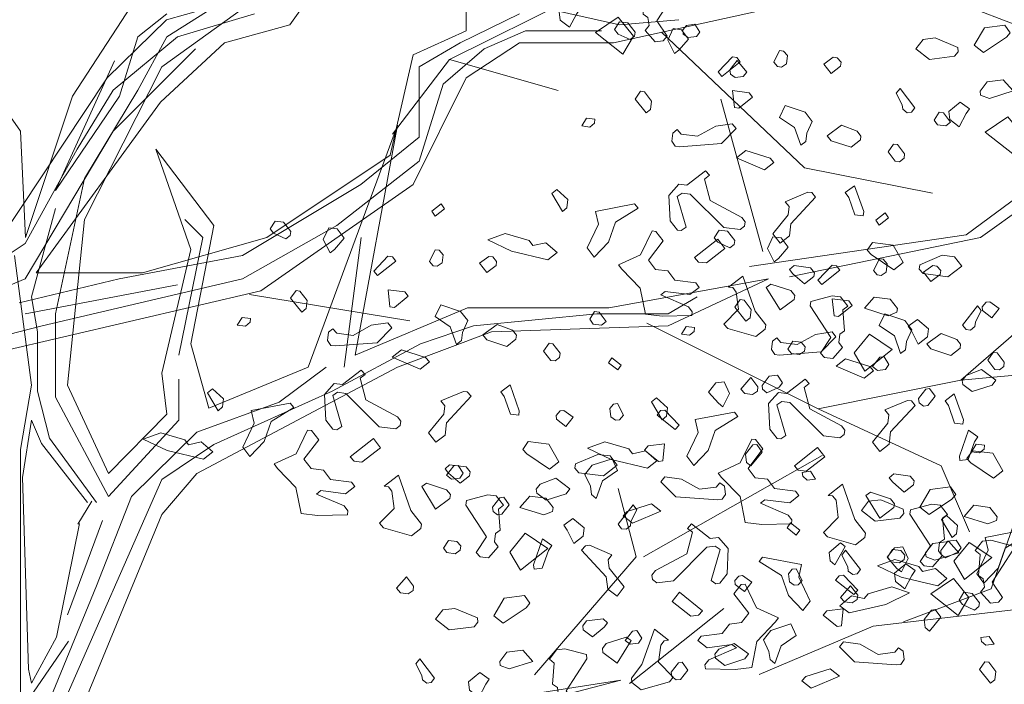
# Model space of a CAD drawing. Units: millimetres. Extents: x 4640 to 6390, y 4090 to 5339.
# Drawn here: x 5712 to 5713, y 4652 to 4653 of the extents above; entities that cross this region are included whole.
import ezdxf

# ---------------------------------------------------------------- set-up
doc = ezdxf.new("R2010")
doc.units = ezdxf.units.MM
doc.layers.get('0').update_dxf_attribs({"lineweight": 5})
doc.layers.add('nomenclatura', color=7, linetype='Continuous', lineweight=5)

# ---------------------------------------------------------------- blocks, each defined once
blk = doc.blocks.new('vf-secciones')
at = {"color": 44, "linetype": 'ByBlock'}
for p, q in [((5712.3398, 4652.93563), (5712.56045, 4653.045)), ((5712.08431, 4652.956), (5712.20211, 4653.03033)), ((5712.19547, 4652.96687), (5712.22175, 4653.00404)), ((5712.05804, 4652.99316), (5711.99914, 4652.90251)), ((5712.17916, 4652.9986), (5712.08402, 4652.97141)), ((5712.08431, 4652.97685), (5712.05804, 4652.956)), ((5712.07978, 4652.9288), (5712.15409, 4652.98228)), ((5712.09398, 4652.956), (5712.16376, 4652.97685)), ((5712.08402, 4652.97141), (5712.03055, 4652.91883)), ((5712.13657, 4652.95056), (5712.19547, 4652.96687)), ((5712.35495, 4652.96144), (5712.30693, 4652.93968)), ((5712.03599, 4652.90795), (5712.09398, 4652.956)), ((5712.05804, 4652.956), (5712.04173, 4652.90251)), ((5712.05804, 4652.90795), (5712.08431, 4652.956)), ((5712.07858, 4652.89707), (5712.13657, 4652.95056)), ((5712.31236, 4652.9288), (5712.34951, 4652.95056)), ((5711.95202, 4652.87078), (5711.90399, 4652.93968)), ((5712.03599, 4652.87078), (5712.11029, 4652.94512)), ((5712.30693, 4652.93968), (5712.28608, 4652.84903)), ((5711.98373, 4652.8173), (5712.03719, 4652.93424)), ((5712.28823, 4652.86817), (5712.3398, 4652.93563)), ((5712.3398, 4652.93563), (5712.43793, 4652.9076)), ((5712.01001, 4652.79101), (5712.07978, 4652.9288)), ((5712.31236, 4652.86535), (5712.31236, 4652.9288)), ((5712.03055, 4652.91883), (5711.92363, 4652.75838)), ((5712.35495, 4652.91883), (5712.30693, 4652.82274)), ((5712.33411, 4652.91339), (5712.31236, 4652.84359)), ((5712.00337, 4652.85447), (5712.03599, 4652.90795)), ((5712.01001, 4652.82818), (5712.05804, 4652.90795)), ((5711.99914, 4652.90251), (5711.95655, 4652.77469)), ((5711.96622, 4652.74297), (5712.07858, 4652.89707)), ((5712.04173, 4652.90251), (5711.98373, 4652.8173)), ((5712.5851, 4652.89958), (5712.62289, 4652.76218)), ((5712.29272, 4652.87622), (5712.21208, 4652.65776)), ((5712.25467, 4652.66863), (5712.29272, 4652.87622)), ((5711.95655, 4652.77469), (5711.95202, 4652.87078)), ((5711.95625, 4652.73753), (5712.03599, 4652.87078)), ((5712.80663, 4652.77706), (5712.93372, 4652.87096)), ((5712.25981, 4652.82274), (5712.31236, 4652.86535)), ((5712.81978, 4652.77491), (5712.93879, 4652.86023)), ((5711.95625, 4652.76926), (5712.00337, 4652.85447)), ((5712.1269, 4652.78557), (5712.07435, 4652.85447)), ((5712.07435, 4652.85447), (5712.10606, 4652.76382)), ((5712.28608, 4652.84903), (5712.17463, 4652.77469)), ((5712.31236, 4652.84359), (5712.23806, 4652.78557)), ((5711.98373, 4652.7058), (5712.01001, 4652.82818)), ((5712.15288, 4652.75838), (5712.25981, 4652.82274)), ((5712.30693, 4652.82274), (5712.16919, 4652.72665)), ((5711.98373, 4652.80098), (5711.96199, 4652.72121)), ((5711.99461, 4652.64144), (5712.01001, 4652.79101)), ((5712.11693, 4652.77469), (5712.10062, 4652.79101)), ((5712.10606, 4652.67861), (5712.1269, 4652.78557)), ((5712.23806, 4652.78557), (5712.15288, 4652.73753)), ((5712.17463, 4652.77469), (5712.06227, 4652.74297)), ((5712.09519, 4652.66863), (5712.11693, 4652.77469)), ((5712.2601, 4652.77469), (5712.2447, 4652.65776)), ((5712.61083, 4652.74844), (5712.80663, 4652.77706)), ((5712.64722, 4652.7392), (5712.81978, 4652.77491)), ((5711.90823, 4652.73753), (5711.95625, 4652.76926)), ((5712.10606, 4652.76382), (5712.07978, 4652.65232)), ((5711.96199, 4652.64144), (5711.94658, 4652.75838)), ((5712.04143, 4652.73753), (5712.15288, 4652.75838)), ((5712.06227, 4652.74297), (5711.96622, 4652.74297)), ((5711.88104, 4652.7058), (5711.95625, 4652.73753)), ((5711.95081, 4652.71577), (5712.04143, 4652.73753)), ((5712.15288, 4652.73753), (5711.97166, 4652.69492)), ((5712.62799, 4652.73753), (5712.48392, 4652.71124)), ((5712.53738, 4652.69492), (5712.62799, 4652.73753)), ((5712.16919, 4652.72665), (5711.89735, 4652.66319)), ((5712.09398, 4652.73209), (5711.95625, 4652.7058)), ((5711.96199, 4652.72121), (5711.96742, 4652.68948)), ((5712.15905, 4652.72332), (5712.30384, 4652.69951)), ((5712.53738, 4652.7058), (5712.56366, 4652.72121)), ((5712.35615, 4652.71124), (5712.25467, 4652.66863)), ((5712.48392, 4652.71124), (5712.35615, 4652.71124)), ((5711.98373, 4652.63056), (5711.98373, 4652.7058)), ((5712.36159, 4652.69492), (5712.47305, 4652.7058)), ((5712.47305, 4652.7058), (5712.53738, 4652.7058)), ((5711.97166, 4652.69492), (5711.88648, 4652.67317)), ((5711.96742, 4652.68948), (5711.96742, 4652.636)), ((5712.29272, 4652.65776), (5712.3779, 4652.68948)), ((5712.31357, 4652.67861), (5712.36159, 4652.69492)), ((5712.3779, 4652.68948), (5712.53738, 4652.69492)), ((5712.5183, 4652.69753), (5712.67301, 4652.62014)), ((5712.80193, 4652.64594), (5712.86143, 4652.69753)), ((5712.12237, 4652.62059), (5712.10606, 4652.67861)), ((5712.23383, 4652.636), (5712.31357, 4652.67861)), ((5712.1115, 4652.56167), (5712.29272, 4652.65776)), ((5712.21208, 4652.65776), (5712.12237, 4652.62059)), ((5712.1858, 4652.62603), (5712.22839, 4652.65776)), ((5712.80193, 4652.64594), (5712.9725, 4652.66181)), ((5712.07978, 4652.65232), (5712.08431, 4652.61515)), ((5712.09519, 4652.64688), (5712.09519, 4652.60971)), ((5712.67301, 4652.62014), (5712.80193, 4652.64594)), ((5711.95202, 4652.58342), (5711.96199, 4652.64144)), ((5711.96742, 4652.636), (5711.9783, 4652.59339)), ((5712.03176, 4652.56167), (5711.99461, 4652.64144)), ((5712.1269, 4652.58795), (5712.23383, 4652.636)), ((5712.03176, 4652.54082), (5711.98373, 4652.63056)), ((5712.1115, 4652.59883), (5712.1858, 4652.62603)), ((5712.67301, 4652.62014), (5712.78408, 4652.56855)), ((5711.95383, 4652.55804), (5711.96199, 4652.60971)), ((5711.96199, 4652.60971), (5711.97105, 4652.58886)), ((5712.08431, 4652.61515), (5712.03176, 4652.56167)), ((5712.09519, 4652.60971), (5712.03176, 4652.54082)), ((5711.9783, 4652.59339), (5712.02088, 4652.53538)), ((5712.0526, 4652.54082), (5712.1115, 4652.59883)), ((5711.95202, 4652.5245), (5711.95202, 4652.58342)), ((5711.97105, 4652.58886), (5712.01273, 4652.53538)), ((5712.07978, 4652.55623), (5712.1269, 4652.58795)), ((5712.51526, 4652.48622), (5712.6767, 4652.57782)), ((5712.78408, 4652.56855), (5712.80986, 4652.50903)), ((5711.95927, 4652.3849), (5711.95383, 4652.55804)), ((5711.98373, 4652.33776), (5712.07978, 4652.55623)), ((5712.07978, 4652.5245), (5712.1115, 4652.56167)), ((5712.50839, 4652.48622), (5712.49236, 4652.54805)), ((5712.02088, 4652.46014), (5712.0526, 4652.54082)), ((5712.00398, 4652.51599), (5712.01657, 4652.5366)), ((5711.95202, 4652.46558), (5711.95202, 4652.5245)), ((5711.95655, 4652.22626), (5712.07978, 4652.5245)), ((5712.00548, 4652.51634), (5711.98464, 4652.41391)), ((5711.99461, 4652.43385), (5712.02632, 4652.51906)), ((5712.41679, 4652.37973), (5712.50839, 4652.48622)), ((5711.95202, 4652.3858), (5711.95202, 4652.46558)), ((5711.97286, 4652.3432), (5712.02088, 4652.46014)), ((5712.7501, 4652.42767), (5712.82944, 4652.45744)), ((5712.50244, 4652.37212), (5712.58772, 4652.43958)), ((5712.72277, 4652.4237), (5712.85963, 4652.43958)), ((5712.61963, 4652.38005), (5712.72277, 4652.4237)), ((5711.98464, 4652.41391), (5711.96199, 4652.37221)), ((5711.99551, 4652.41028), (5711.9638, 4652.36405)), ((5711.95202, 4652.3432), (5711.95202, 4652.3858)), ((5711.96199, 4652.37221), (5711.95927, 4652.3849)), ((5712.49479, 4652.37493), (5712.32444, 4652.34864)), ((5712.37246, 4652.3432), (5712.49479, 4652.37493))]:
    blk.add_line(p, q, dxfattribs=at)
at = {"color": 104, "linetype": 'ByBlock'}
for p, q in [((5712.35495, 4652.98772), (5712.35495, 4652.96144)), ((5712.79814, 4652.98722), (5713.02226, 4652.9019)), ((5712.34951, 4652.95056), (5712.40298, 4652.97685)), ((5712.42472, 4652.98228), (5712.49359, 4652.96687)), ((5712.63223, 4652.98228), (5712.48815, 4652.95056)), ((5712.49359, 4652.96687), (5712.54705, 4652.97141)), ((5712.40841, 4652.96144), (5712.37126, 4652.94512)), ((5712.47728, 4652.96144), (5712.40841, 4652.96144)), ((5712.53129, 4652.96027), (5712.66067, 4652.83775)), ((5712.40298, 4652.95056), (5712.35495, 4652.91883)), ((5712.48815, 4652.95056), (5712.40298, 4652.95056)), ((5712.37126, 4652.94512), (5712.33411, 4652.91339)), ((5712.66067, 4652.83775), (5712.77632, 4652.81485)), ((5712.82944, 4652.45744), (5712.85919, 4652.54276))]:
    blk.add_line(p, q, dxfattribs=at)
at = {"color": 104}
for points in [[(5712.51198, 4652.99903), (5712.51644, 4652.99557), (5712.51481, 4652.97659), (5712.51922, 4652.97357), (5712.52016, 4652.96609), (5712.5167, 4652.96163), (5712.52557, 4652.95157), (5712.53305, 4652.95252), (5712.53657, 4652.95654), (5712.5272, 4652.97055), (5712.54592, 4652.99929), (5712.54542, 4653.00325), (5712.52599, 4653.0084), (5712.51851, 4653.00745), (5712.51198, 4652.99903)], [(5712.43996, 4652.97115), (5712.44838, 4652.96462), (5712.45447, 4652.97656), (5712.45749, 4652.98097), (5712.44912, 4652.98706), (5712.43901, 4652.97863), (5712.43996, 4652.97115)], [(5712.4966, 4652.94031), (5712.50615, 4652.95672), (5712.49238, 4652.97375), (5712.47177, 4652.95997), (5712.4966, 4652.94031)], [(5712.55059, 4652.96233), (5712.55109, 4652.95837), (5712.55549, 4652.95535), (5712.56297, 4652.9563), (5712.56605, 4652.96026), (5712.56158, 4652.9673), (5712.5541, 4652.96635), (5712.55059, 4652.96233)], [(5712.81405, 4652.94833), (5712.82247, 4652.9418), (5712.84308, 4652.95558), (5712.8466, 4652.9596), (5712.84169, 4652.96658), (5712.82321, 4652.96424), (5712.81405, 4652.94833)], [(5712.76125, 4652.94524), (5712.77363, 4652.93563), (5712.79607, 4652.93846), (5712.79959, 4652.94248), (5712.79909, 4652.94644), (5712.77878, 4652.95505), (5712.76778, 4652.95366), (5712.76125, 4652.94524)], [(5712.64524, 4652.93917), (5712.64429, 4652.93169), (5712.63989, 4652.92867), (5712.63637, 4652.92912), (5712.63285, 4652.93314), (5712.6382, 4652.94364), (5712.64172, 4652.94319), (5712.64524, 4652.93917)], [(5712.60249, 4652.9334), (5712.58608, 4652.92027), (5712.58257, 4652.92429), (5712.59546, 4652.93786), (5712.59942, 4652.93736), (5712.60249, 4652.9334)], [(5712.59366, 4652.92218), (5712.59806, 4652.91916), (5712.6051, 4652.92005), (5712.60861, 4652.92407), (5712.59969, 4652.93456), (5712.59315, 4652.92614), (5712.59366, 4652.92218)], [(5712.69364, 4652.93306), (5712.69319, 4652.92954), (5712.68477, 4652.923), (5712.67823, 4652.93143), (5712.6866, 4652.93752), (5712.69012, 4652.93708), (5712.69364, 4652.93306)], [(5712.81927, 4652.90698), (5712.81972, 4652.90346), (5712.8277, 4652.90044), (5712.8492, 4652.90718), (5712.84033, 4652.91723), (5712.82581, 4652.9154), (5712.81927, 4652.90698)], [(5712.52246, 4652.89791), (5712.52152, 4652.89043), (5712.51755, 4652.88736), (5712.50751, 4652.8998), (5712.51241, 4652.90678), (5712.51593, 4652.90634), (5712.52246, 4652.89791)], [(5712.61367, 4652.90159), (5712.60123, 4652.89154), (5712.59727, 4652.89204), (5712.59564, 4652.90744), (5712.6106, 4652.90555), (5712.61367, 4652.90159)], [(5712.74888, 4652.89451), (5712.74938, 4652.89055), (5712.75335, 4652.88747), (5712.75731, 4652.88797), (5712.76038, 4652.89194), (5712.74699, 4652.90947), (5712.74353, 4652.90501), (5712.74888, 4652.89451)], [(5712.79213, 4652.8812), (5712.80056, 4652.87466), (5712.80665, 4652.88661), (5712.80967, 4652.89101), (5712.8013, 4652.89711), (5712.79119, 4652.88868), (5712.79213, 4652.8812)], [(5712.66766, 4652.87957), (5712.66275, 4652.86901), (5712.6618, 4652.86153), (5712.65734, 4652.85808), (5712.65175, 4652.87398), (5712.63818, 4652.88329), (5712.64309, 4652.89385), (5712.66112, 4652.88799), (5712.66766, 4652.87957)], [(5712.79274, 4652.87896), (5712.78828, 4652.87551), (5712.7808, 4652.87645), (5712.77778, 4652.88085), (5712.78225, 4652.88789), (5712.78621, 4652.88739), (5712.79274, 4652.87896)], [(5712.47079, 4652.87807), (5712.46677, 4652.87455), (5712.45929, 4652.8755), (5712.46375, 4652.88253), (5712.47123, 4652.88159), (5712.47079, 4652.87807)], [(5712.58556, 4652.85954), (5712.54766, 4652.85673), (5712.5437, 4652.85723), (5712.54068, 4652.86164), (5712.54162, 4652.86912), (5712.54559, 4652.87219), (5712.5491, 4652.86817), (5712.56406, 4652.86628), (5712.58041, 4652.87539), (5712.59543, 4652.87752), (5712.59889, 4652.87306), (5712.58556, 4652.85954)], [(5712.71159, 4652.86642), (5712.71115, 4652.8629), (5712.70272, 4652.85637), (5712.68469, 4652.86222), (5712.68123, 4652.86668), (5712.69406, 4652.87623), (5712.70813, 4652.87088), (5712.71159, 4652.86642)], [(5712.84878, 4652.85036), (5712.85833, 4652.86676), (5712.84455, 4652.8838), (5712.82394, 4652.87002), (5712.84878, 4652.85036)], [(5712.75112, 4652.85025), (5712.75062, 4652.84629), (5712.74665, 4652.84322), (5712.74269, 4652.84372), (5712.73616, 4652.85214), (5712.74106, 4652.85912), (5712.74458, 4652.85868), (5712.75112, 4652.85025)], [(5712.63301, 4652.84238), (5712.62459, 4652.83584), (5712.59913, 4652.84666), (5712.60756, 4652.85319), (5712.62949, 4652.8464), (5712.63301, 4652.84238)], [(5712.57034, 4652.8275), (5712.57548, 4652.80807), (5712.60396, 4652.79285), (5712.60703, 4652.78889), (5712.60653, 4652.78493), (5712.60257, 4652.78185), (5712.58761, 4652.78374), (5712.55745, 4652.81393), (5712.54997, 4652.81487), (5712.54556, 4652.81185), (5712.55367, 4652.78401), (5712.54926, 4652.78099), (5712.54574, 4652.78143), (5712.53921, 4652.78986), (5712.53808, 4652.8128), (5712.54695, 4652.82285), (5712.55443, 4652.82191), (5712.57128, 4652.83498), (5712.5748, 4652.83096), (5712.57034, 4652.8275)], [(5712.44593, 4652.80164), (5712.44191, 4652.79813), (5712.43236, 4652.81453), (5712.43682, 4652.81799), (5712.44688, 4652.80912), (5712.44593, 4652.80164)], [(5712.67065, 4652.81125), (5712.64839, 4652.78724), (5712.647, 4652.77624), (5712.63858, 4652.7697), (5712.63205, 4652.77813), (5712.64582, 4652.79516), (5712.64676, 4652.80264), (5712.6433, 4652.8071), (5712.66361, 4652.81571), (5712.66713, 4652.81527), (5712.67065, 4652.81125)], [(5712.71364, 4652.79419), (5712.70616, 4652.79514), (5712.70057, 4652.81104), (5712.69755, 4652.81545), (5712.70592, 4652.82154), (5712.71414, 4652.79815), (5712.71364, 4652.79419)], [(5712.48987, 4652.78849), (5712.48357, 4652.77051), (5712.47068, 4652.75694), (5712.46415, 4652.76537), (5712.47446, 4652.78686), (5712.47189, 4652.79836), (5712.50716, 4652.80508), (5712.51024, 4652.80112), (5712.48987, 4652.78849)], [(5712.53291, 4652.77188), (5712.51953, 4652.75435), (5712.52606, 4652.74592), (5712.53706, 4652.74453), (5712.54359, 4652.73611), (5712.56251, 4652.73372), (5712.56559, 4652.72976), (5712.55716, 4652.72322), (5712.53472, 4652.72606), (5712.53076, 4652.72298), (5712.55577, 4652.71222), (5712.55923, 4652.70776), (5712.55879, 4652.70424), (5712.53189, 4652.70362), (5712.51693, 4652.70551), (5712.51229, 4652.72889), (5712.4957, 4652.74618), (5712.49262, 4652.75015), (5712.51255, 4652.75925), (5712.52286, 4652.78075), (5712.52638, 4652.7803), (5712.53291, 4652.77188)], [(5712.41525, 4652.76752), (5712.42675, 4652.77009), (5712.43724, 4652.76117), (5712.42882, 4652.75463), (5712.39583, 4652.76238), (5712.37433, 4652.77269), (5712.39024, 4652.77828), (5712.41179, 4652.77198), (5712.41525, 4652.76752)], [(5712.57194, 4652.75175), (5712.5649, 4652.75264), (5712.56139, 4652.75666), (5712.58226, 4652.77324), (5712.58879, 4652.76482), (5712.57194, 4652.75175)], [(5712.74989, 4652.75207), (5712.74147, 4652.74553), (5712.72086, 4652.75931), (5712.71734, 4652.76333), (5712.72225, 4652.77031), (5712.74072, 4652.76797), (5712.74989, 4652.75207)], [(5712.33401, 4652.75926), (5712.33307, 4652.75178), (5712.32866, 4652.74876), (5712.32514, 4652.7492), (5712.32163, 4652.75322), (5712.32698, 4652.76372), (5712.3305, 4652.76328), (5712.33401, 4652.75926)], [(5712.29126, 4652.75348), (5712.27486, 4652.74036), (5712.27134, 4652.74438), (5712.28423, 4652.75795), (5712.28819, 4652.75745), (5712.29126, 4652.75348)], [(5712.38241, 4652.75314), (5712.38197, 4652.74962), (5712.37354, 4652.74309), (5712.36701, 4652.75151), (5712.37538, 4652.75761), (5712.3789, 4652.75716), (5712.38241, 4652.75314)], [(5712.73533, 4652.75108), (5712.73439, 4652.7436), (5712.72998, 4652.74058), (5712.72646, 4652.74103), (5712.72295, 4652.74505), (5712.7283, 4652.75555), (5712.73182, 4652.7551), (5712.73533, 4652.75108)], [(5712.80269, 4652.74897), (5712.7903, 4652.73936), (5712.76786, 4652.7422), (5712.76435, 4652.74622), (5712.76485, 4652.75018), (5712.78516, 4652.75878), (5712.79616, 4652.7574), (5712.80269, 4652.74897)], [(5712.66962, 4652.74299), (5712.66918, 4652.73947), (5712.66075, 4652.73293), (5712.65026, 4652.74186), (5712.64718, 4652.74582), (5712.6512, 4652.74934), (5712.66616, 4652.74745), (5712.66962, 4652.74299)], [(5712.69258, 4652.74531), (5712.67617, 4652.73218), (5712.67266, 4652.7362), (5712.68555, 4652.74977), (5712.68951, 4652.74927), (5712.69258, 4652.74531)], [(5712.78373, 4652.74497), (5712.78328, 4652.74145), (5712.77486, 4652.73491), (5712.76833, 4652.74334), (5712.77669, 4652.74943), (5712.78021, 4652.74899), (5712.78373, 4652.74497)], [(5712.62567, 4652.69579), (5712.62517, 4652.69183), (5712.61674, 4652.6853), (5712.59128, 4652.69254), (5712.58777, 4652.69656), (5712.6011, 4652.71007), (5712.59903, 4652.72553), (5712.59595, 4652.7295), (5712.59199, 4652.73), (5712.60488, 4652.73999), (5712.61606, 4652.70818), (5712.62567, 4652.69579)], [(5712.21124, 4652.718), (5712.21029, 4652.71052), (5712.20633, 4652.70745), (5712.19628, 4652.71989), (5712.20118, 4652.72687), (5712.2047, 4652.72642), (5712.21124, 4652.718)], [(5712.30244, 4652.72168), (5712.29, 4652.71163), (5712.28604, 4652.71213), (5712.28441, 4652.72753), (5712.29937, 4652.72564), (5712.30244, 4652.72168)], [(5712.65183, 4652.72244), (5712.65138, 4652.71892), (5712.63856, 4652.70936), (5712.62593, 4652.72973), (5712.63034, 4652.73275), (5712.64837, 4652.7269), (5712.65183, 4652.72244)], [(5712.61256, 4652.70982), (5712.61161, 4652.70234), (5712.60765, 4652.69927), (5712.5976, 4652.71171), (5712.6025, 4652.71869), (5712.60602, 4652.71825), (5712.61256, 4652.70982)], [(5712.69978, 4652.7128), (5712.69532, 4652.70934), (5712.69695, 4652.69036), (5712.69254, 4652.68734), (5712.6916, 4652.67986), (5712.69506, 4652.6754), (5712.68619, 4652.66535), (5712.67871, 4652.66629), (5712.67519, 4652.67031), (5712.68456, 4652.68433), (5712.66584, 4652.71307), (5712.66634, 4652.71703), (5712.68577, 4652.72217), (5712.69325, 4652.72123), (5712.69978, 4652.7128)], [(5712.70376, 4652.7135), (5712.69132, 4652.70345), (5712.68736, 4652.70395), (5712.68573, 4652.71935), (5712.70069, 4652.71746), (5712.70376, 4652.7135)], [(5712.74466, 4652.71071), (5712.74422, 4652.70719), (5712.73624, 4652.70417), (5712.71474, 4652.71091), (5712.72361, 4652.72097), (5712.73813, 4652.71913), (5712.74466, 4652.71071)], [(5712.82116, 4652.71225), (5712.82161, 4652.70873), (5712.83003, 4652.7022), (5712.83656, 4652.71062), (5712.8282, 4652.71672), (5712.82468, 4652.71627), (5712.82116, 4652.71225)], [(5712.35643, 4652.69966), (5712.35152, 4652.6891), (5712.35058, 4652.68162), (5712.34612, 4652.67816), (5712.34053, 4652.69407), (5712.32695, 4652.70338), (5712.33186, 4652.71394), (5712.3499, 4652.70808), (5712.35643, 4652.69966)], [(5712.48152, 4652.69905), (5712.47706, 4652.69559), (5712.46958, 4652.69654), (5712.46656, 4652.70094), (5712.47102, 4652.70798), (5712.47498, 4652.70748), (5712.48152, 4652.69905)], [(5712.81506, 4652.69824), (5712.81456, 4652.69428), (5712.81059, 4652.6912), (5712.80663, 4652.6917), (5712.80356, 4652.69567), (5712.81695, 4652.7132), (5712.82041, 4652.70874), (5712.81506, 4652.69824)], [(5712.15956, 4652.69816), (5712.15554, 4652.69464), (5712.14806, 4652.69559), (5712.15253, 4652.70262), (5712.16001, 4652.70168), (5712.15956, 4652.69816)], [(5712.75775, 4652.69148), (5712.75284, 4652.68092), (5712.7519, 4652.67344), (5712.74744, 4652.66998), (5712.74185, 4652.68589), (5712.72827, 4652.6952), (5712.73318, 4652.70576), (5712.75122, 4652.6999), (5712.75775, 4652.69148)], [(5712.7718, 4652.68493), (5712.76338, 4652.67839), (5712.75729, 4652.69034), (5712.75427, 4652.69474), (5712.76264, 4652.70084), (5712.77275, 4652.69241), (5712.7718, 4652.68493)], [(5712.27434, 4652.67963), (5712.23643, 4652.67682), (5712.23247, 4652.67732), (5712.22945, 4652.68173), (5712.2304, 4652.68921), (5712.23436, 4652.69228), (5712.23788, 4652.68826), (5712.25284, 4652.68637), (5712.26919, 4652.69548), (5712.28421, 4652.69761), (5712.28766, 4652.69315), (5712.27434, 4652.67963)], [(5712.40036, 4652.68651), (5712.39992, 4652.68299), (5712.3915, 4652.67645), (5712.37346, 4652.68231), (5712.37, 4652.68677), (5712.38283, 4652.69632), (5712.39691, 4652.69097), (5712.40036, 4652.68651)], [(5712.56088, 4652.68998), (5712.55686, 4652.68646), (5712.54938, 4652.68741), (5712.55385, 4652.69444), (5712.56132, 4652.6935), (5712.56088, 4652.68998)], [(5712.67565, 4652.67145), (5712.63775, 4652.66864), (5712.63379, 4652.66914), (5712.63077, 4652.67355), (5712.63172, 4652.68103), (5712.63568, 4652.6841), (5712.6392, 4652.68008), (5712.65416, 4652.67819), (5712.6705, 4652.6873), (5712.68552, 4652.68943), (5712.68898, 4652.68497), (5712.67565, 4652.67145)], [(5712.66117, 4652.67611), (5712.66067, 4652.67215), (5712.65627, 4652.66913), (5712.64879, 4652.67007), (5712.64571, 4652.67404), (5712.65018, 4652.68107), (5712.65766, 4652.68013), (5712.66117, 4652.67611)], [(5712.71516, 4652.65409), (5712.70561, 4652.67049), (5712.71939, 4652.68753), (5712.74, 4652.67375), (5712.71516, 4652.65409)], [(5712.80168, 4652.67833), (5712.80124, 4652.67481), (5712.79281, 4652.66828), (5712.77478, 4652.67413), (5712.77132, 4652.67859), (5712.78415, 4652.68814), (5712.79822, 4652.68279), (5712.80168, 4652.67833)], [(5712.32178, 4652.66246), (5712.31336, 4652.65593), (5712.28791, 4652.66674), (5712.29633, 4652.67328), (5712.31827, 4652.66648), (5712.32178, 4652.66246)], [(5712.43989, 4652.67034), (5712.43939, 4652.66638), (5712.43543, 4652.6633), (5712.43147, 4652.6638), (5712.42493, 4652.67223), (5712.42984, 4652.67921), (5712.43336, 4652.67876), (5712.43989, 4652.67034)], [(5712.7231, 4652.65429), (5712.71468, 4652.64775), (5712.68922, 4652.65857), (5712.69765, 4652.6651), (5712.71959, 4652.65831), (5712.7231, 4652.65429)], [(5712.72205, 4652.65816), (5712.72652, 4652.6547), (5712.73399, 4652.65565), (5712.73701, 4652.66005), (5712.73255, 4652.66709), (5712.72859, 4652.66659), (5712.72205, 4652.65816)], [(5712.84121, 4652.66216), (5712.84071, 4652.6582), (5712.83675, 4652.65513), (5712.83279, 4652.65563), (5712.82625, 4652.66405), (5712.83116, 4652.67103), (5712.83468, 4652.67059), (5712.84121, 4652.66216)], [(5712.25911, 4652.64758), (5712.26426, 4652.62816), (5712.29273, 4652.61294), (5712.29581, 4652.60898), (5712.2953, 4652.60502), (5712.29134, 4652.60194), (5712.27638, 4652.60383), (5712.24622, 4652.63401), (5712.23874, 4652.63496), (5712.23434, 4652.63194), (5712.24244, 4652.6041), (5712.23804, 4652.60108), (5712.23452, 4652.60152), (5712.22798, 4652.60994), (5712.22686, 4652.63288), (5712.23573, 4652.64294), (5712.24321, 4652.64199), (5712.26006, 4652.65506), (5712.26357, 4652.65104), (5712.25911, 4652.64758)], [(5712.80321, 4652.64562), (5712.80365, 4652.6421), (5712.81208, 4652.63556), (5712.83011, 4652.64142), (5712.83357, 4652.64588), (5712.82074, 4652.65543), (5712.80667, 4652.65008), (5712.80321, 4652.64562)], [(5712.61811, 4652.63595), (5712.6137, 4652.63294), (5712.60666, 4652.63382), (5712.60315, 4652.63784), (5712.61207, 4652.64834), (5712.61861, 4652.63991), (5712.61811, 4652.63595)], [(5712.66043, 4652.63941), (5712.66558, 4652.61998), (5712.69405, 4652.60476), (5712.69712, 4652.6008), (5712.69662, 4652.59684), (5712.69266, 4652.59376), (5712.6777, 4652.59565), (5712.64754, 4652.62584), (5712.64006, 4652.62678), (5712.63566, 4652.62376), (5712.64376, 4652.59592), (5712.63936, 4652.5929), (5712.63584, 4652.59334), (5712.6293, 4652.60177), (5712.62818, 4652.62471), (5712.63705, 4652.63476), (5712.64453, 4652.63382), (5712.66138, 4652.64689), (5712.66489, 4652.64287), (5712.66043, 4652.63941)], [(5712.13471, 4652.62173), (5712.13069, 4652.61821), (5712.12114, 4652.63462), (5712.1256, 4652.63808), (5712.13565, 4652.62921), (5712.13471, 4652.62173)], [(5712.40242, 4652.61428), (5712.39494, 4652.61523), (5712.38935, 4652.63113), (5712.38633, 4652.63553), (5712.3947, 4652.64163), (5712.40292, 4652.61824), (5712.40242, 4652.61428)], [(5712.76368, 4652.62945), (5712.76418, 4652.62549), (5712.76814, 4652.62241), (5712.7721, 4652.62291), (5712.77864, 4652.63134), (5712.77373, 4652.63832), (5712.77021, 4652.63787), (5712.76368, 4652.62945)], [(5712.35942, 4652.63133), (5712.33717, 4652.60733), (5712.33578, 4652.59633), (5712.32735, 4652.58979), (5712.32082, 4652.59822), (5712.33459, 4652.61525), (5712.33554, 4652.62273), (5712.33208, 4652.62719), (5712.35239, 4652.6358), (5712.35591, 4652.63535), (5712.35942, 4652.63133)], [(5712.53603, 4652.61355), (5712.53201, 4652.61004), (5712.52246, 4652.62644), (5712.52692, 4652.6299), (5712.53697, 4652.62103), (5712.53603, 4652.61355)], [(5712.76074, 4652.62316), (5712.73849, 4652.59915), (5712.7371, 4652.58815), (5712.72867, 4652.58161), (5712.72214, 4652.59004), (5712.73591, 4652.60707), (5712.73686, 4652.61455), (5712.7334, 4652.61901), (5712.75371, 4652.62762), (5712.75723, 4652.62718), (5712.76074, 4652.62316)], [(5712.80373, 4652.6061), (5712.79625, 4652.60705), (5712.79066, 4652.62295), (5712.78765, 4652.62736), (5712.79601, 4652.63345), (5712.80423, 4652.61006), (5712.80373, 4652.6061)], [(5712.17864, 4652.60858), (5712.17235, 4652.5906), (5712.15946, 4652.57703), (5712.15292, 4652.58546), (5712.16324, 4652.60695), (5712.16067, 4652.61845), (5712.19593, 4652.62517), (5712.19901, 4652.6212), (5712.17864, 4652.60858)], [(5712.43622, 4652.61412), (5712.43667, 4652.6106), (5712.44509, 4652.60407), (5712.45163, 4652.61249), (5712.44326, 4652.61858), (5712.43974, 4652.61814), (5712.43622, 4652.61412)], [(5712.48462, 4652.62023), (5712.48557, 4652.61275), (5712.48997, 4652.60974), (5712.49349, 4652.61018), (5712.497, 4652.6142), (5712.49166, 4652.6247), (5712.48814, 4652.62425), (5712.48462, 4652.62023)], [(5712.52737, 4652.61446), (5712.54378, 4652.60133), (5712.54729, 4652.60536), (5712.5344, 4652.61892), (5712.53044, 4652.61842), (5712.52737, 4652.61446)], [(5712.57996, 4652.6004), (5712.57367, 4652.58242), (5712.56078, 4652.56885), (5712.55424, 4652.57728), (5712.56456, 4652.59877), (5712.56199, 4652.61027), (5712.59725, 4652.61699), (5712.60033, 4652.61303), (5712.57996, 4652.6004)], [(5712.22169, 4652.59197), (5712.2083, 4652.57444), (5712.21483, 4652.56601), (5712.22583, 4652.56462), (5712.23237, 4652.5562), (5712.25129, 4652.55381), (5712.25436, 4652.54984), (5712.24594, 4652.54331), (5712.2235, 4652.54614), (5712.21953, 4652.54307), (5712.24455, 4652.53231), (5712.24801, 4652.52785), (5712.24756, 4652.52433), (5712.22066, 4652.5237), (5712.2057, 4652.52559), (5712.20106, 4652.54898), (5712.18447, 4652.56627), (5712.1814, 4652.57024), (5712.20132, 4652.57934), (5712.21163, 4652.60084), (5712.21515, 4652.60039), (5712.22169, 4652.59197)], [(5712.80116, 4652.57339), (5712.80864, 4652.57434), (5712.81423, 4652.59024), (5712.81725, 4652.59465), (5712.80888, 4652.60074), (5712.80066, 4652.57735), (5712.80116, 4652.57339)], [(5712.10402, 4652.58761), (5712.11552, 4652.59018), (5712.12602, 4652.58126), (5712.11759, 4652.57472), (5712.0846, 4652.58247), (5712.06311, 4652.59278), (5712.07901, 4652.59837), (5712.10056, 4652.59207), (5712.10402, 4652.58761)], [(5712.26072, 4652.57184), (5712.25368, 4652.57273), (5712.25016, 4652.57675), (5712.27103, 4652.59333), (5712.27757, 4652.58491), (5712.26072, 4652.57184)], [(5712.62301, 4652.58379), (5712.60962, 4652.56626), (5712.61615, 4652.55783), (5712.62715, 4652.55644), (5712.63369, 4652.54802), (5712.65261, 4652.54563), (5712.65568, 4652.54167), (5712.64726, 4652.53513), (5712.62482, 4652.53797), (5712.62085, 4652.53489), (5712.64587, 4652.52413), (5712.64933, 4652.51967), (5712.64888, 4652.51615), (5712.62198, 4652.51553), (5712.60702, 4652.51742), (5712.60238, 4652.5408), (5712.58579, 4652.55809), (5712.58271, 4652.56206), (5712.60264, 4652.57116), (5712.61295, 4652.59266), (5712.61647, 4652.59221), (5712.62301, 4652.58379)], [(5712.43866, 4652.57215), (5712.43024, 4652.56562), (5712.40963, 4652.5794), (5712.40611, 4652.58342), (5712.41102, 4652.5904), (5712.4295, 4652.58806), (5712.43866, 4652.57215)], [(5712.50534, 4652.57943), (5712.51684, 4652.582), (5712.52734, 4652.57308), (5712.51891, 4652.56654), (5712.48592, 4652.57429), (5712.46442, 4652.5846), (5712.48033, 4652.59019), (5712.50188, 4652.58389), (5712.50534, 4652.57943)], [(5712.51619, 4652.58265), (5712.52863, 4652.5726), (5712.53259, 4652.5731), (5712.53422, 4652.58851), (5712.51926, 4652.58662), (5712.51619, 4652.58265)], [(5712.60739, 4652.57898), (5712.60834, 4652.5715), (5712.6123, 4652.56842), (5712.62235, 4652.58087), (5712.61745, 4652.58785), (5712.61393, 4652.5874), (5712.60739, 4652.57898)], [(5712.66204, 4652.56366), (5712.655, 4652.56455), (5712.65148, 4652.56857), (5712.67235, 4652.58515), (5712.67889, 4652.57673), (5712.66204, 4652.56366)], [(5712.82297, 4652.58367), (5712.81895, 4652.58015), (5712.81147, 4652.5811), (5712.81593, 4652.58813), (5712.82341, 4652.58719), (5712.82297, 4652.58367)], [(5712.49147, 4652.56906), (5712.47908, 4652.55945), (5712.45664, 4652.56228), (5712.45312, 4652.5663), (5712.45362, 4652.57026), (5712.47393, 4652.57887), (5712.48493, 4652.57748), (5712.49147, 4652.56906)], [(5712.4622, 4652.56063), (5712.46711, 4652.55008), (5712.46806, 4652.5426), (5712.47252, 4652.53914), (5712.47811, 4652.55504), (5712.49168, 4652.56436), (5712.48677, 4652.57491), (5712.46874, 4652.56906), (5712.4622, 4652.56063)], [(5712.83998, 4652.56398), (5712.83156, 4652.55744), (5712.81095, 4652.57122), (5712.80743, 4652.57524), (5712.81234, 4652.58222), (5712.83082, 4652.57988), (5712.83998, 4652.56398)], [(5712.3584, 4652.56307), (5712.35795, 4652.55955), (5712.34953, 4652.55302), (5712.33903, 4652.56194), (5712.33596, 4652.56591), (5712.33998, 4652.56942), (5712.35494, 4652.56753), (5712.3584, 4652.56307)], [(5712.33712, 4652.56003), (5712.34158, 4652.55657), (5712.34906, 4652.55751), (5712.35208, 4652.56192), (5712.34761, 4652.56895), (5712.34365, 4652.56845), (5712.33712, 4652.56003)], [(5712.31444, 4652.51588), (5712.31394, 4652.51192), (5712.30552, 4652.50539), (5712.28006, 4652.51262), (5712.27654, 4652.51664), (5712.28987, 4652.53016), (5712.2878, 4652.54562), (5712.28473, 4652.54958), (5712.28077, 4652.55008), (5712.29365, 4652.56008), (5712.30483, 4652.52827), (5712.31444, 4652.51588)], [(5712.41827, 4652.54748), (5712.41871, 4652.54396), (5712.42714, 4652.53743), (5712.44517, 4652.54328), (5712.44863, 4652.54774), (5712.4358, 4652.5573), (5712.42173, 4652.55194), (5712.41827, 4652.54748)], [(5712.5443, 4652.54061), (5712.5822, 4652.5378), (5712.58616, 4652.5383), (5712.58918, 4652.5427), (5712.58824, 4652.55018), (5712.58427, 4652.55326), (5712.58076, 4652.54924), (5712.5658, 4652.54735), (5712.54945, 4652.55646), (5712.53443, 4652.55858), (5712.53097, 4652.55412), (5712.5443, 4652.54061)], [(5712.65907, 4652.55913), (5712.66309, 4652.55562), (5712.67057, 4652.55656), (5712.66611, 4652.5636), (5712.65863, 4652.56265), (5712.65907, 4652.55913)], [(5712.75972, 4652.55489), (5712.75927, 4652.55138), (5712.75085, 4652.54484), (5712.74035, 4652.55377), (5712.73728, 4652.55773), (5712.7413, 4652.56124), (5712.75626, 4652.55935), (5712.75972, 4652.55489)], [(5712.3406, 4652.54252), (5712.34016, 4652.539), (5712.32733, 4652.52945), (5712.3147, 4652.54982), (5712.31911, 4652.55284), (5712.33714, 4652.54698), (5712.3406, 4652.54252)], [(5712.71576, 4652.5077), (5712.71526, 4652.50374), (5712.70683, 4652.49721), (5712.68138, 4652.50445), (5712.67786, 4652.50847), (5712.69119, 4652.52198), (5712.68912, 4652.53744), (5712.68604, 4652.54141), (5712.68208, 4652.54191), (5712.69497, 4652.5519), (5712.70615, 4652.52009), (5712.71576, 4652.5077)], [(5712.76491, 4652.53126), (5712.77333, 4652.52473), (5712.79394, 4652.53851), (5712.79746, 4652.54253), (5712.79255, 4652.54951), (5712.77407, 4652.54717), (5712.76491, 4652.53126)], [(5712.38856, 4652.53289), (5712.3841, 4652.52943), (5712.38572, 4652.51045), (5712.38132, 4652.50743), (5712.38037, 4652.49995), (5712.38383, 4652.49549), (5712.37496, 4652.48544), (5712.36748, 4652.48638), (5712.36397, 4652.4904), (5712.37334, 4652.50442), (5712.35462, 4652.53315), (5712.35512, 4652.53711), (5712.37454, 4652.54226), (5712.38202, 4652.54131), (5712.38856, 4652.53289)], [(5712.37874, 4652.53131), (5712.37924, 4652.52735), (5712.3832, 4652.52428), (5712.38716, 4652.52478), (5712.3937, 4652.5332), (5712.38879, 4652.54018), (5712.38527, 4652.53974), (5712.37874, 4652.53131)], [(5712.43344, 4652.53079), (5712.43299, 4652.52728), (5712.42501, 4652.52426), (5712.40352, 4652.531), (5712.41238, 4652.54105), (5712.4269, 4652.53922), (5712.43344, 4652.53079)], [(5712.74192, 4652.53435), (5712.74148, 4652.53083), (5712.72865, 4652.52127), (5712.71602, 4652.54164), (5712.72043, 4652.54466), (5712.73846, 4652.53881), (5712.74192, 4652.53435)], [(5712.50383, 4652.51833), (5712.50333, 4652.51437), (5712.49937, 4652.51129), (5712.49541, 4652.51179), (5712.49233, 4652.51576), (5712.50572, 4652.53329), (5712.50918, 4652.52883), (5712.50383, 4652.51833)], [(5712.49685, 4652.52344), (5712.50527, 4652.5169), (5712.53073, 4652.52772), (5712.5223, 4652.53425), (5712.50036, 4652.52746), (5712.49685, 4652.52344)], [(5712.7121, 4652.52817), (5712.72449, 4652.51856), (5712.74693, 4652.52139), (5712.75045, 4652.52541), (5712.74995, 4652.52937), (5712.72964, 4652.53798), (5712.71864, 4652.53659), (5712.7121, 4652.52817)], [(5712.78988, 4652.52471), (5712.78542, 4652.52125), (5712.78704, 4652.50227), (5712.78264, 4652.49925), (5712.78169, 4652.49177), (5712.78515, 4652.48731), (5712.77628, 4652.47726), (5712.7688, 4652.4782), (5712.76529, 4652.48222), (5712.77466, 4652.49624), (5712.75594, 4652.52498), (5712.75644, 4652.52894), (5712.77586, 4652.53408), (5712.78334, 4652.53314), (5712.78988, 4652.52471)], [(5712.83476, 4652.52262), (5712.83431, 4652.5191), (5712.82633, 4652.51608), (5712.80483, 4652.52282), (5712.8137, 4652.53288), (5712.82822, 4652.53104), (5712.83476, 4652.52262)], [(5712.46058, 4652.50502), (5712.45215, 4652.49848), (5712.44606, 4652.51043), (5712.44304, 4652.51483), (5712.45141, 4652.52093), (5712.46152, 4652.5125), (5712.46058, 4652.50502)], [(5712.79811, 4652.50724), (5712.79409, 4652.50372), (5712.78454, 4652.52013), (5712.789, 4652.52359), (5712.79906, 4652.51472), (5712.79811, 4652.50724)], [(5712.55952, 4652.50856), (5712.55438, 4652.48914), (5712.5259, 4652.47392), (5712.52283, 4652.46995), (5712.52333, 4652.46599), (5712.52729, 4652.46292), (5712.54225, 4652.46481), (5712.57241, 4652.49499), (5712.57989, 4652.49593), (5712.58429, 4652.49292), (5712.57619, 4652.46507), (5712.5806, 4652.46205), (5712.58411, 4652.4625), (5712.59065, 4652.47092), (5712.59177, 4652.49386), (5712.58291, 4652.50391), (5712.57543, 4652.50297), (5712.55858, 4652.51604), (5712.55506, 4652.51202), (5712.55952, 4652.50856)], [(5712.40394, 4652.47418), (5712.39439, 4652.49058), (5712.40816, 4652.50762), (5712.42877, 4652.49384), (5712.40394, 4652.47418)], [(5712.41622, 4652.47526), (5712.4237, 4652.4762), (5712.42929, 4652.49211), (5712.43231, 4652.49651), (5712.42394, 4652.50261), (5712.41572, 4652.47922), (5712.41622, 4652.47526)], [(5712.84204, 4652.49409), (5712.83575, 4652.47611), (5712.82286, 4652.46254), (5712.81633, 4652.47097), (5712.82664, 4652.49246), (5712.82407, 4652.50396), (5712.85934, 4652.51068), (5712.86241, 4652.50671), (5712.84204, 4652.49409)], [(5712.34995, 4652.4962), (5712.34945, 4652.49224), (5712.34504, 4652.48922), (5712.33756, 4652.49016), (5712.33449, 4652.49413), (5712.33895, 4652.50116), (5712.34643, 4652.50022), (5712.34995, 4652.4962)], [(5712.45921, 4652.49231), (5712.48146, 4652.4683), (5712.48285, 4652.4573), (5712.49128, 4652.45077), (5712.49781, 4652.45919), (5712.48404, 4652.47623), (5712.48309, 4652.48371), (5712.48655, 4652.48817), (5712.46625, 4652.49678), (5712.46273, 4652.49633), (5712.45921, 4652.49231)], [(5712.68393, 4652.48271), (5712.68795, 4652.47919), (5712.6975, 4652.49559), (5712.69304, 4652.49905), (5712.68298, 4652.49018), (5712.68393, 4652.48271)], [(5712.77013, 4652.48991), (5712.77058, 4652.48639), (5712.77856, 4652.48337), (5712.80006, 4652.49011), (5712.79119, 4652.50016), (5712.77667, 4652.49833), (5712.77013, 4652.48991)], [(5712.80526, 4652.466), (5712.79571, 4652.4824), (5712.80948, 4652.49944), (5712.83009, 4652.48566), (5712.80526, 4652.466)], [(5712.81501, 4652.492), (5712.81947, 4652.48854), (5712.81785, 4652.46956), (5712.82225, 4652.46654), (5712.8232, 4652.45906), (5712.81974, 4652.4546), (5712.82861, 4652.44455), (5712.83609, 4652.44549), (5712.8396, 4652.44951), (5712.83023, 4652.46353), (5712.84895, 4652.49226), (5712.84845, 4652.49622), (5712.82903, 4652.50137), (5712.82155, 4652.50042), (5712.81501, 4652.492)], [(5712.63999, 4652.46956), (5712.64629, 4652.45158), (5712.65918, 4652.43801), (5712.66571, 4652.44643), (5712.6554, 4652.46793), (5712.65797, 4652.47943), (5712.6227, 4652.48614), (5712.61962, 4652.48218), (5712.63999, 4652.46956)], [(5712.69974, 4652.47744), (5712.70024, 4652.47348), (5712.7042, 4652.4704), (5712.70816, 4652.4709), (5712.71124, 4652.47487), (5712.69785, 4652.4924), (5712.69439, 4652.48794), (5712.69974, 4652.47744)], [(5712.75127, 4652.48802), (5712.75077, 4652.48406), (5712.74636, 4652.48104), (5712.73888, 4652.48198), (5712.73581, 4652.48595), (5712.74027, 4652.49298), (5712.74775, 4652.49204), (5712.75127, 4652.48802)], [(5712.76743, 4652.47312), (5712.77893, 4652.47569), (5712.78942, 4652.46677), (5712.781, 4652.46023), (5712.748, 4652.46798), (5712.72651, 4652.47829), (5712.74241, 4652.48388), (5712.76397, 4652.47758), (5712.76743, 4652.47312)], [(5712.74299, 4652.46413), (5712.75142, 4652.45759), (5712.75751, 4652.46954), (5712.76053, 4652.47394), (5712.75216, 4652.48004), (5712.74205, 4652.47161), (5712.74299, 4652.46413)], [(5712.30688, 4652.45604), (5712.30248, 4652.45302), (5712.29544, 4652.45391), (5712.29192, 4652.45793), (5712.30085, 4652.46843), (5712.30738, 4652.46), (5712.30688, 4652.45604)], [(5712.59765, 4652.46503), (5712.5981, 4652.46151), (5712.60652, 4652.45498), (5712.61306, 4652.4634), (5712.60469, 4652.4695), (5712.60117, 4652.46905), (5712.59765, 4652.46503)], [(5712.64605, 4652.47115), (5712.647, 4652.46367), (5712.6514, 4652.46065), (5712.65492, 4652.46109), (5712.65844, 4652.46511), (5712.65309, 4652.47561), (5712.64957, 4652.47517), (5712.64605, 4652.47115)], [(5712.6888, 4652.46537), (5712.70521, 4652.45225), (5712.70872, 4652.45627), (5712.69583, 4652.46984), (5712.69187, 4652.46934), (5712.6888, 4652.46537)], [(5712.59694, 4652.45294), (5712.61033, 4652.43541), (5712.6038, 4652.42699), (5712.5928, 4652.4256), (5712.58626, 4652.41717), (5712.56735, 4652.41478), (5712.56427, 4652.41082), (5712.5727, 4652.40428), (5712.59513, 4652.40712), (5712.5991, 4652.40404), (5712.57408, 4652.39328), (5712.57063, 4652.38882), (5712.57107, 4652.3853), (5712.59797, 4652.38468), (5712.61293, 4652.38657), (5712.61757, 4652.40995), (5712.63416, 4652.42725), (5712.63724, 4652.43121), (5712.61731, 4652.44032), (5712.607, 4652.46181), (5712.60348, 4652.46137), (5712.59694, 4652.45294)], [(5712.71461, 4652.44859), (5712.70311, 4652.45116), (5712.69261, 4652.44223), (5712.70104, 4652.4357), (5712.73403, 4652.44344), (5712.75553, 4652.45376), (5712.73962, 4652.45935), (5712.71807, 4652.45305), (5712.71461, 4652.44859)], [(5712.7082, 4652.44786), (5712.70379, 4652.44485), (5712.69676, 4652.44573), (5712.69324, 4652.44975), (5712.70216, 4652.46025), (5712.7087, 4652.45182), (5712.7082, 4652.44786)], [(5712.79964, 4652.43329), (5712.80918, 4652.44969), (5712.79541, 4652.46673), (5712.7748, 4652.45295), (5712.79964, 4652.43329)], [(5712.37997, 4652.43313), (5712.38839, 4652.42659), (5712.409, 4652.44037), (5712.41252, 4652.44439), (5712.40761, 4652.45137), (5712.38913, 4652.44904), (5712.37997, 4652.43313)], [(5712.55792, 4652.43281), (5712.56496, 4652.4337), (5712.56847, 4652.43772), (5712.5476, 4652.45431), (5712.54107, 4652.44588), (5712.55792, 4652.43281)], [(5712.32717, 4652.43003), (5712.33956, 4652.42042), (5712.36199, 4652.42326), (5712.36551, 4652.42728), (5712.36501, 4652.43124), (5712.3447, 4652.43985), (5712.3337, 4652.43846), (5712.32717, 4652.43003)], [(5712.67762, 4652.43357), (5712.69006, 4652.42352), (5712.69402, 4652.42402), (5712.69565, 4652.43942), (5712.6807, 4652.43753), (5712.67762, 4652.43357)], [(5712.76883, 4652.42989), (5712.76977, 4652.42241), (5712.77374, 4652.41934), (5712.78379, 4652.43178), (5712.77888, 4652.43876), (5712.77536, 4652.43831), (5712.76883, 4652.42989)], [(5712.46024, 4652.42405), (5712.46068, 4652.42053), (5712.4691, 4652.41399), (5712.4796, 4652.42292), (5712.48267, 4652.42688), (5712.47865, 4652.4304), (5712.4637, 4652.42851), (5712.46024, 4652.42405)], [(5712.62363, 4652.41155), (5712.62854, 4652.40099), (5712.62949, 4652.39351), (5712.63395, 4652.39005), (5712.63954, 4652.40596), (5712.65311, 4652.41527), (5712.6482, 4652.42583), (5712.63017, 4652.41997), (5712.62363, 4652.41155)], [(5712.47803, 4652.4035), (5712.47847, 4652.39998), (5712.4913, 4652.39043), (5712.50393, 4652.41079), (5712.49952, 4652.41381), (5712.48149, 4652.40796), (5712.47803, 4652.4035)], [(5712.49855, 4652.41094), (5712.50301, 4652.40748), (5712.51049, 4652.40843), (5712.51351, 4652.41283), (5712.50904, 4652.41987), (5712.50508, 4652.41937), (5712.49855, 4652.41094)], [(5712.50419, 4652.37686), (5712.50469, 4652.3729), (5712.51312, 4652.36636), (5712.53858, 4652.3736), (5712.54209, 4652.37762), (5712.52876, 4652.39113), (5712.53083, 4652.40659), (5712.53391, 4652.41056), (5712.53787, 4652.41106), (5712.52498, 4652.42105), (5712.5138, 4652.38924), (5712.50419, 4652.37686)], [(5712.8205, 4652.41005), (5712.82452, 4652.40653), (5712.832, 4652.40748), (5712.82754, 4652.41451), (5712.82006, 4652.41357), (5712.8205, 4652.41005)], [(5712.5797, 4652.3984), (5712.58014, 4652.39488), (5712.58857, 4652.38834), (5712.6066, 4652.3942), (5712.61006, 4652.39866), (5712.59723, 4652.40821), (5712.58316, 4652.40286), (5712.5797, 4652.3984)], [(5712.70573, 4652.39152), (5712.74363, 4652.38871), (5712.74759, 4652.38921), (5712.75061, 4652.39362), (5712.74967, 4652.4011), (5712.7457, 4652.40417), (5712.74219, 4652.40015), (5712.72723, 4652.39826), (5712.71088, 4652.40737), (5712.69586, 4652.4095), (5712.6924, 4652.40504), (5712.70573, 4652.39152)], [(5712.38519, 4652.39177), (5712.38564, 4652.38825), (5712.39362, 4652.38524), (5712.41512, 4652.39198), (5712.40625, 4652.40203), (5712.39173, 4652.4002), (5712.38519, 4652.39177)], [(5712.43008, 4652.39387), (5712.43454, 4652.39041), (5712.43291, 4652.37143), (5712.43732, 4652.36841), (5712.43826, 4652.36093), (5712.4348, 4652.35647), (5712.44367, 4652.34641), (5712.45115, 4652.34736), (5712.45467, 4652.35138), (5712.4453, 4652.36539), (5712.46402, 4652.39413), (5712.46352, 4652.39809), (5712.44409, 4652.40323), (5712.43661, 4652.40229), (5712.43008, 4652.39387)], [(5712.3148, 4652.3793), (5712.3153, 4652.37534), (5712.31927, 4652.37227), (5712.32323, 4652.37277), (5712.3263, 4652.37673), (5712.31291, 4652.39426), (5712.30945, 4652.3898), (5712.3148, 4652.3793)], [(5712.54017, 4652.38223), (5712.54067, 4652.37827), (5712.54464, 4652.37519), (5712.5486, 4652.37569), (5712.55513, 4652.38412), (5712.55023, 4652.3911), (5712.54671, 4652.39065), (5712.54017, 4652.38223)], [(5712.83369, 4652.38271), (5712.83275, 4652.37523), (5712.82878, 4652.37215), (5712.81873, 4652.3846), (5712.82364, 4652.39158), (5712.82716, 4652.39113), (5712.83369, 4652.38271)], [(5712.35805, 4652.36599), (5712.36648, 4652.35946), (5712.37257, 4652.3714), (5712.37559, 4652.37581), (5712.36722, 4652.3819), (5712.35711, 4652.37347), (5712.35805, 4652.36599)], [(5712.65828, 4652.37435), (5712.66671, 4652.36782), (5712.69216, 4652.37863), (5712.68373, 4652.38517), (5712.6618, 4652.37837), (5712.65828, 4652.37435)]]:
    blk.add_lwpolyline(points, dxfattribs=at)
at = {"color": 251}
for points in [[(5712.50753, 4652.96014), (5712.50708, 4652.95662), (5712.50312, 4652.95355), (5712.49213, 4652.95851), (5712.48905, 4652.96248), (5712.49352, 4652.96951), (5712.50099, 4652.96857), (5712.50753, 4652.96014)], [(5712.55593, 4652.95403), (5712.54706, 4652.94398), (5712.54309, 4652.9409), (5712.537, 4652.95284), (5712.54191, 4652.9634), (5712.54939, 4652.96245), (5712.55593, 4652.95403)], [(5712.3268, 4652.79414), (5712.32378, 4652.79855), (5712.3322, 4652.80508), (5712.33522, 4652.80068), (5712.3268, 4652.79414)], [(5712.72812, 4652.78596), (5712.7251, 4652.79037), (5712.73352, 4652.7969), (5712.73654, 4652.7925), (5712.72812, 4652.78596)], [(5712.1963, 4652.78023), (5712.19586, 4652.77671), (5712.19189, 4652.77364), (5712.1809, 4652.7786), (5712.17782, 4652.78257), (5712.18229, 4652.7896), (5712.18977, 4652.78866), (5712.1963, 4652.78023)], [(5712.2447, 4652.77412), (5712.23583, 4652.76406), (5712.23187, 4652.76099), (5712.22578, 4652.77293), (5712.23069, 4652.78349), (5712.23817, 4652.78254), (5712.2447, 4652.77412)], [(5712.59762, 4652.77205), (5712.59718, 4652.76853), (5712.59321, 4652.76546), (5712.58222, 4652.77042), (5712.57914, 4652.77439), (5712.58361, 4652.78142), (5712.59109, 4652.78048), (5712.59762, 4652.77205)], [(5712.64602, 4652.76594), (5712.63715, 4652.75589), (5712.63319, 4652.75281), (5712.6271, 4652.76475), (5712.63201, 4652.77531), (5712.63949, 4652.77436), (5712.64602, 4652.76594)], [(5712.49184, 4652.65512), (5712.49485, 4652.65952), (5712.48643, 4652.66606), (5712.48341, 4652.66165), (5712.49184, 4652.65512)], [(5712.62233, 4652.64121), (5712.62277, 4652.63769), (5712.62674, 4652.63461), (5712.63773, 4652.63958), (5712.64081, 4652.64354), (5712.63634, 4652.65058), (5712.62886, 4652.64963), (5712.62233, 4652.64121)], [(5712.57393, 4652.63509), (5712.5828, 4652.62504), (5712.58677, 4652.62196), (5712.59286, 4652.63391), (5712.58795, 4652.64446), (5712.58047, 4652.64352), (5712.57393, 4652.63509)], [(5712.65327, 4652.50603), (5712.65629, 4652.51044), (5712.64786, 4652.51697), (5712.64484, 4652.51257), (5712.65327, 4652.50603)], [(5712.73536, 4652.48601), (5712.74423, 4652.47595), (5712.7482, 4652.47288), (5712.75429, 4652.48482), (5712.74938, 4652.49538), (5712.7419, 4652.49443), (5712.73536, 4652.48601)], [(5712.78376, 4652.49212), (5712.78421, 4652.4886), (5712.78817, 4652.48553), (5712.79916, 4652.49049), (5712.80224, 4652.49446), (5712.79778, 4652.50149), (5712.7903, 4652.50055), (5712.78376, 4652.49212)], [(5712.81876, 4652.44494), (5712.81831, 4652.44142), (5712.81435, 4652.43835), (5712.80335, 4652.44331), (5712.80028, 4652.44727), (5712.80474, 4652.45431), (5712.81222, 4652.45336), (5712.81876, 4652.44494)]]:
    blk.add_lwpolyline(points, dxfattribs=at)

msp = doc.modelspace()

# ---------------------------------------------------------------- block references
at = {"layer": 'nomenclatura'}
msp.add_blockref('vf-secciones', (0, 0), dxfattribs=at)

doc.saveas('drawing.dxf')
